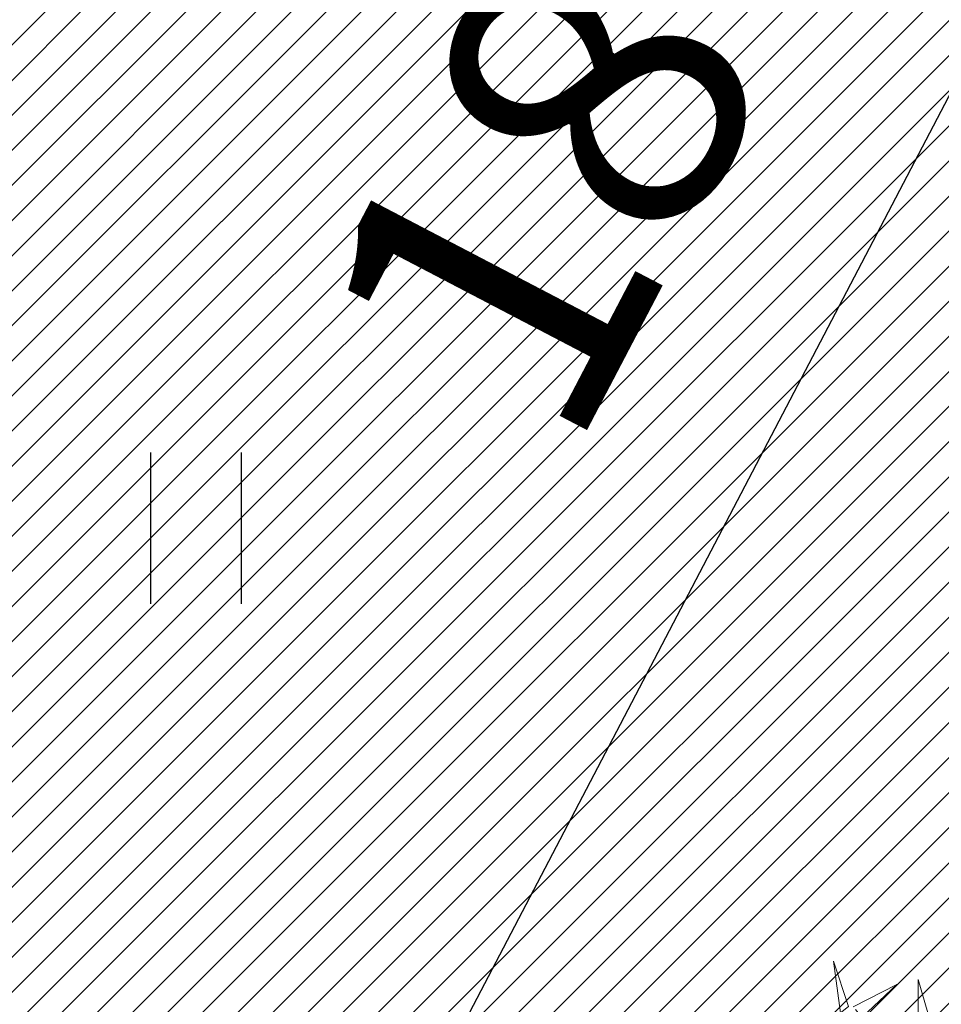
# Model space of a CAD drawing. Units: metres. Extents: x 553915 to 554201, y 6580615 to 6580810.
# Drawn here: x 554019 to 554024, y 6580710 to 6580715 of the extents above; entities that cross this region are included whole.
import ezdxf

# ---------------------------------------------------------------- set-up
doc = ezdxf.new("R2010")
doc.units = ezdxf.units.M
doc.header["$LTSCALE"] = 0.5
doc.header["$MEASUREMENT"] = 0
doc.header["$PDMODE"] = 33
doc.header["$PDSIZE"] = 0.3
for name, color, linetype in [('+PUUD', 86, 'Continuous'), ('HALJASTUS', 94, 'Continuous'), ('Planeeritav haljastus', 7, 'Continuous')]:
    doc.layers.add(name, color=color, linetype=linetype)
doc.layers.add('MÕÕT', color=7, linetype='Continuous', lineweight=0)
doc.styles.add('ARIAL', font='arial.ttf')
doc.dimstyles.new('ISO-25', dxfattribs={"dimtxt": 2.5, "dimasz": 2.5, "dimexe": 1.25, "dimexo": 0.625, "dimtad": 1, "dimtxsty": 'Standard', "dimcen": 2.5, "dimadec": 0, "dimazin": 0, "dimtfac": 1, "dimtmove": 0, "dimatfit": 3, "dimfxl": 1, "dimarcsym": 0})

# ---------------------------------------------------------------- blocks, each defined once
blk = doc.blocks.new('HEIN')
at = {"color": 0, "linetype": 'Continuous'}
for p, q in [((-0.4551, 0.7611), (-0.4551, -0.7611)), ((0.4551, 0.7611), (0.4551, -0.7611))]:
    blk.add_line(p, q, dxfattribs=at)
blk = doc.blocks.new('*D86')
at = {"layer": 'Defpoints', "color": 0}
for p in [(554019.8537, 6580725.3773), (554027.4683, 6580721.3961), (554011.5138, 6580709.4263)]:
    blk.add_point(p, dxfattribs=at)
at = {"layer": 'MÕÕT', "color": 0, "lineweight": -2}
for p, q in [((554024.8385, 6580722.7711), (554028.576, 6580720.8169)), ((554019.8233, 6580706.7743), (554026.7733, 6580720.0668)), ((554016.4985, 6580706.82), (554020.236, 6580704.8659))]:
    blk.add_line(p, q, dxfattribs=at)
at = {"layer": 'MÕÕT', "color": 0}
for points in [[(554026.5517, 6580720.1827), (554026.9948, 6580719.951), (554027.4683, 6580721.3961)], [(554019.6018, 6580706.8901), (554020.0449, 6580706.6585), (554019.1283, 6580705.445)]]:
    blk.add_solid(points, dxfattribs=at)
at = {"layer": 'MÕÕT', "color": 0, "insert": (554022.0657, 6580714.065), "char_height": 1.5, "attachment_point": 5, "rotation": 62.3973, "style": 'ARIAL'}
blk.add_mtext('18', dxfattribs=at)
blk = doc.blocks.new('dsfsdf')
at = {"layer": '+PUUD', "lineweight": 13}
for points in [[(545104.4155, 6584747.0481), (545104.3661, 6584747.1957), (545104.3896, 6584747.0268), (545104.4155, 6584747.0481)], [(545104.4312, 6584747.0466), (545104.5731, 6584747.1201), (545104.4596, 6584747.0121), (545104.4383, 6584747.038)], [(545104.6425, 6584746.9765), (545104.6432, 6584747.1364), (545104.6863, 6584746.9857), (545104.6535, 6584746.9788)]]:
    blk.add_lwpolyline(points, dxfattribs=at)

msp = doc.modelspace()

# ---------------------------------------------------------------- hatches: boundary and pattern name
at = {"layer": 'HALJASTUS', "true_color": 0xddefdc}
h = msp.add_hatch(dxfattribs=at)
h.set_pattern_fill('ANSI31', color=254, style=0)
h.set_pattern_definition([(45, (-25.4976, 204.32585), (-0.0883883476483, 0.0883883476483), [])])
h.paths.add_polyline_path([(553998.3825, 6580715.6874), (553993.6353, 6580706.8861), (553995.3955, 6580705.9367), (553991.123, 6580698.0154), (553988.0426, 6580699.677), (553986.6179, 6580697.0357), (553981.3769, 6580700.0594, 0.369316), (553980.0902, 6580699.6788), (553977.8325, 6580695.493), (553984.44, 6580690.17), (553997.9, 6580685.57), (554016.0141, 6580685.6277), (554033.2466, 6580718.3749), (554002.75, 6580734.32), (553947.35, 6580765.18), (553935.78, 6580772.55), (553949.46, 6580718.35), (553973.0803, 6580699.3214), (553974.7358, 6580702.3906, 0.363063), (553974.4872, 6580703.5794), (553969.0156, 6580706.5309), (553970.4399, 6580709.1714), (553967.3594, 6580710.833), (553971.6319, 6580718.7542), (553973.3922, 6580717.8047), (553978.1394, 6580726.6061), (553988.261, 6580721.1468)])

# ---------------------------------------------------------------- block references
at = {"layer": 'HALJASTUS', "xscale": 0.5, "yscale": 0.5, "zscale": 0.45}
msp.add_blockref('HEIN', (554020.1451, 6580712.4665), dxfattribs=at)
at = {"layer": 'Planeeritav haljastus', "lineweight": 9, "xscale": 1.542197763410513, "yscale": 1.542197763454169, "zscale": 1.542197763422737}
msp.add_blockref('dsfsdf', (-286635.3783, -3574272.1135), dxfattribs=at)

# ---------------------------------------------------------------- dimensions: what is measured, and where the dimension line sits
at = {"layer": 'MÕÕT'}
dim = msp.add_aligned_dim(p1=(554011.5138, 6580709.4263), p2=(554019.8537, 6580725.3773), distance=-8.5925, dimstyle='ISO-25', override={"dimtxt": 1.5, "dimasz": 1.5, "dimexo": 5.625, "dimtxsty": 'ARIAL'}, dxfattribs=at)
dim.commit()
dim.dimension.update_dxf_attribs({"geometry": '*D86', "text_midpoint": (554022.0657, 6580714.065)})

doc.saveas('drawing.dxf')
